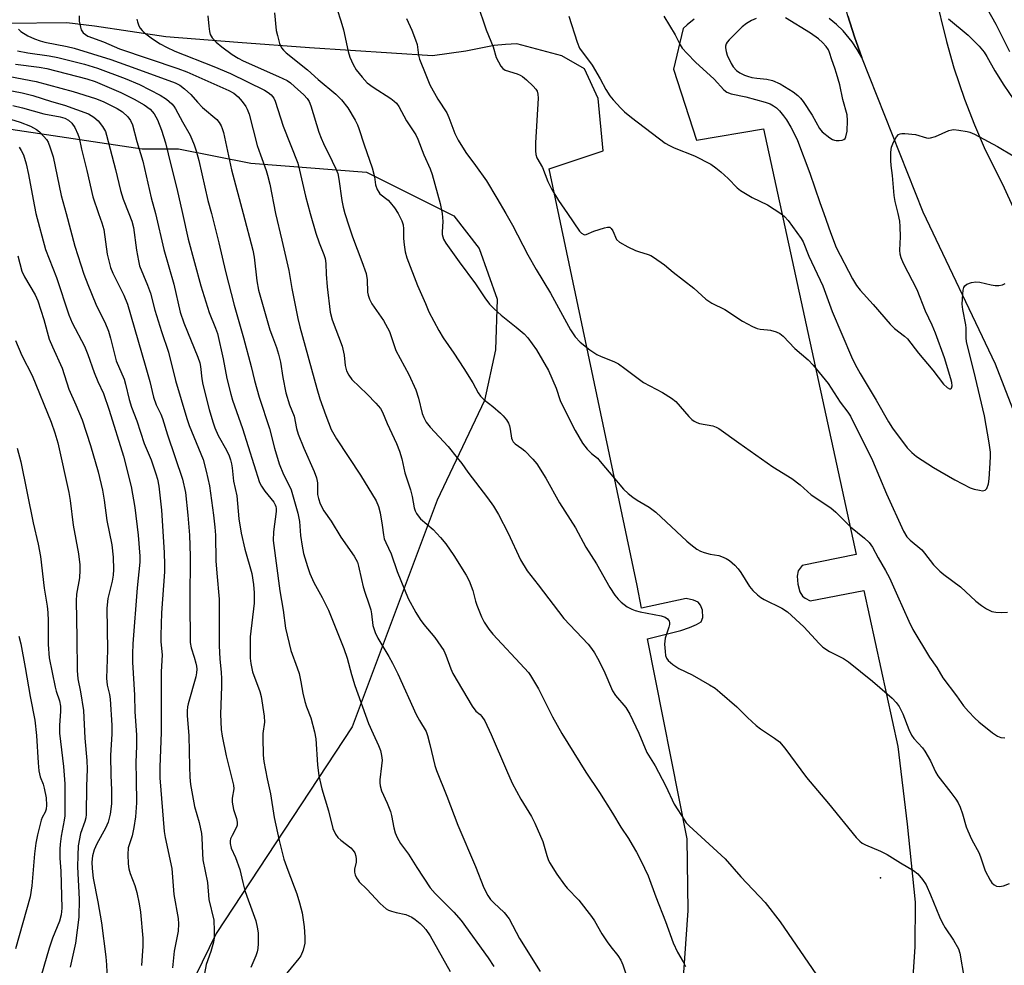
# Model space of a CAD drawing. Units: inches. Extents: x 1273765 to 1279765, y 529451 to 533452.
# Drawn here: x 1276304 to 1276577, y 530791 to 531054 of the extents above; entities that cross this region are included whole.
import ezdxf

# ---------------------------------------------------------------- set-up
doc = ezdxf.new("R2010")
doc.units = ezdxf.units.IN
doc.header["$MEASUREMENT"] = 0
for name, color, linetype in [('CNTRL-Horizontal and Vertical Point', 7, 'Continuous'), ('NTRL-Trees', 3, 'Continuous'), ('TRANS-Parking Lot', 4, 'Continuous'), ('TRANS-Road', 130, 'Continuous'), ('Undefined', 1, 'Continuous')]:
    doc.layers.add(name, color=color, linetype=linetype)

msp = doc.modelspace()

# ---------------------------------------------------------------- linework, layer by layer
at = {"layer": 'CNTRL-Horizontal and Vertical Point'}
msp.add_point((1276543.04, 530815.52, 378), dxfattribs=at)
at = {"layer": 'NTRL-Trees'}
msp.add_lwpolyline([(1276297.75, 531024), (1276338, 531018), (1276348.13, 531018), (1276368.25, 531013.94), (1276400.37, 531011.44), (1276424.63, 530999.38), (1276431.63, 530990.31), (1276436.62, 530976.19), (1276436.13, 530962.13), (1276433.13, 530948.06), (1276420, 530920.38), (1276396.38, 530857.44), (1276358.62, 530800.06), (1276333.5, 530748.75), (1276322.23, 530709.95), (1276288.17, 530626.76)], dxfattribs=at)
at = {"layer": 'TRANS-Parking Lot'}
for points in [[(1276491.36, 531054, 0), (1276489.36, 531052.35, 0), (1276488.31, 531051.35, 0), (1276485.63, 531040.06, 0), (1276492, 531020.36, 0), (1276510.56, 531023.54, 0), (1276536.31, 530905.3, 0), (1276521.36, 530902.25, 0), (1276520.18, 530900.76, 0), (1276519.93, 530899.33, 0), (1276520.1, 530897.11, 0), (1276520.7, 530894.94, 0), (1276521.4, 530893.76, 0), (1276522.11, 530893.22, 0), (1276523.58, 530892.49, 0), (1276538.47, 530895.36, 0), (1276547.91, 530852.01, 0), (1276550.5, 530830.44, 0), (1276552.72, 530808.84, 0), (1276552.57, 530796.35, 0), (1276552.1, 530788.04, 0)], [(1276534.04, 531054.86, 0), (1276535.84, 531049.02, 0), (1276537.88, 531043.27, 0), (1276536.62, 531045.54, 0), (1276535.18, 531047.69, 0), (1276532.68, 531050.68, 0), (1276530.82, 531052.49, 0), (1276528.81, 531054.14, 0)], [(1276486.6, 530762.8, 0), (1276489.62, 530806.44, 0), (1276489.35, 530826.36, 0), (1276478.41, 530881.94, 0), (1276487.61, 530884.25, 0), (1276489.99, 530885.03, 0), (1276491.96, 530885.87, 0), (1276493.27, 530886.62, 0), (1276493.75, 530887.84, 0), (1276493.66, 530889.89, 0), (1276493.05, 530891.26, 0), (1276492.42, 530892.08, 0), (1276491.17, 530892.66, 0), (1276489.1, 530893.11, 0), (1276476.74, 530890.4, 0), (1276475.5, 530896.69, 0), (1276451.07, 531012.43, 0), (1276466.05, 531017.39, 0), (1276464.67, 531031.93, 0), (1276460.85, 531040.2, 0), (1276454.57, 531043.76, 0), (1276442.12, 531047.11, 0), (1276438.96, 531046.97, 0), (1276435.81, 531046.61, 0), (1276427.95, 531045.03, 0), (1276418.64, 531043.81, 0), (1276384.54, 531046.02, 0), (1276364.56, 531047.45, 0), (1276344.59, 531049.08, 0), (1276324.76, 531052.02, 0), (1276317.14, 531052.97, 0), (1276300.39, 531052.78, 0)]]:
    msp.add_polyline3d(points, dxfattribs=at)
at = {"layer": 'TRANS-Road'}
for points in [[(1276582.28, 530939.58), (1276575, 530958.19), (1276554.92, 531000.41), (1276537.88, 531043.27), (1276535.84, 531049.02), (1276534.04, 531054.86), (1276532.49, 531060.77), (1276531.19, 531066.73), (1276529.52, 531077.21), (1276528.9, 531083.28), (1276528.55, 531089.38), (1276528.44, 531095.48), (1276528.6, 531101.59), (1276529.1, 531108.6), (1276532.82, 531159.7), (1276540.66, 531206.07), (1276548.72, 531265.04), (1276557.5, 531317.3), (1276559.92, 531331.72), (1276563.13, 531364.25)], [(1276580.82, 531317.3), (1276573.23, 531271.87), (1276564.58, 531216.17), (1276559.18, 531181.3), (1276558.81, 531178.92), (1276554.64, 531150.38), (1276553.38, 531138.33), (1276552.64, 531126.23), (1276552.44, 531119.47), (1276552.48, 531107.34), (1276552.82, 531098.77), (1276553.58, 531089.22), (1276554.72, 531079.85), (1276556.27, 531070.39), (1276558.21, 531061.01), (1276561.41, 531047.76), (1276563.47, 531040.48), (1276566.42, 531031.71), (1276569.15, 531024.66), (1276572.18, 531017.72), (1276576.95, 531008.17), (1276599.3, 530959.23)]]:
    msp.add_lwpolyline(points, dxfattribs=at)
at = {"layer": 'Undefined'}
for points, elevation in [([(1276569.94, 531061.82), (1276575.07, 531052.54), (1276578.91, 531044.98)], 364), ([(1276431.03, 531058.39), (1276433.6, 531050.98), (1276435.47, 531046.25), (1276436.36, 531043.36), (1276436.97, 531042.09), (1276437.67, 531040.88), (1276438.17, 531040.25), (1276438.83, 531039.8), (1276442.2, 531038.77), (1276442.98, 531038.44), (1276443.69, 531038.03), (1276444.79, 531037.14), (1276446.65, 531035.36), (1276447.39, 531034.52), (1276447.71, 531033.99), (1276447.95, 531033.15), (1276447.99, 531032.03), (1276447.27, 531019.67), (1276447.22, 531017.41), (1276447.34, 531016.34), (1276447.68, 531015.42), (1276449.19, 531012.75), (1276450.68, 531008.92), (1276451.76, 531006.65), (1276453.68, 531003.64), (1276456.19, 531000)], 372), ([(1276320.5, 531054.88), (1276320.58, 531053.45), (1276320.86, 531051.77), (1276321.13, 531051.01), (1276321.68, 531050.18), (1276322.25, 531049.67), (1276322.96, 531049.27), (1276327.3, 531047.64), (1276331.74, 531045.74), (1276347.95, 531040.27), (1276350.39, 531039.37), (1276362.13, 531034.17), (1276363.45, 531033.41), (1276364.72, 531032.41), (1276365.83, 531031.13), (1276366.8, 531029.74), (1276367.19, 531028.96), (1276367.71, 531027.58), (1276369.98, 531018.92), (1276370.85, 531016.33), (1276372.47, 531011.95), (1276372.88, 531010.61), (1276373.45, 531008.19), (1276375.04, 531000)], 384), ([(1276336.56, 531054), (1276336.71, 531053.19), (1276337.07, 531052.14), (1276337.46, 531051.42), (1276338.01, 531050.78), (1276338.64, 531050.2), (1276340.86, 531048.53), (1276343.03, 531047.14), (1276344.77, 531046.16), (1276347.09, 531045.03), (1276357.97, 531040.78), (1276362.57, 531038.84), (1276372.03, 531034.22), (1276373, 531033.64), (1276373.85, 531032.92), (1276374.56, 531031.99), (1276374.95, 531031.2), (1276377.16, 531024.26), (1276381.23, 531013.96), (1276381.76, 531012), (1276383.35, 531004.79), (1276384.69, 531000)], 382), ([(1276356.29, 531054.85), (1276356.58, 531051.97), (1276356.77, 531050.55), (1276356.96, 531049.73), (1276357.48, 531048.78), (1276358.6, 531047.55), (1276360.15, 531046.28), (1276363.01, 531044.13), (1276364.66, 531043.1), (1276366.12, 531042.35), (1276375.88, 531038.07), (1276378.28, 531036.91), (1276379.2, 531036.25), (1276380.32, 531035.29), (1276382.94, 531032.92), (1276383.87, 531031.93), (1276384.38, 531031.12), (1276384.88, 531029.9), (1276387.13, 531022.58), (1276387.71, 531020.94), (1276388.38, 531019.42), (1276390.83, 531014.55), (1276391.82, 531012.4), (1276392.33, 531011.08), (1276392.66, 531009.55), (1276393.46, 531003.62), (1276393.83, 531001.79), (1276394.31, 531000)], 380), ([(1276374.8, 531055.73), (1276375.28, 531050.82), (1276375.57, 531049.43), (1276376.19, 531047.23), (1276376.75, 531045.98), (1276377.24, 531045.35), (1276377.98, 531044.59), (1276383.97, 531039.9), (1276386.91, 531037.24), (1276391.84, 531033.09), (1276393.41, 531031.54), (1276395.15, 531029.33), (1276397.21, 531025.91), (1276397.83, 531024.66), (1276398.24, 531023.64), (1276399.65, 531019.06), (1276401.92, 531012.69), (1276402.51, 531010.17), (1276402.83, 531007.96), (1276403.3, 531006.65), (1276403.72, 531005.93), (1276404.08, 531005.5), (1276406.32, 531003.69), (1276406.92, 531003.09), (1276408.1, 531001.59), (1276409.15, 531000)], 378), ([(1276392.18, 531056.62), (1276393.22, 531053.52), (1276393.92, 531051.01), (1276395.22, 531045), (1276395.68, 531043.42), (1276396.61, 531041.39), (1276397.47, 531039.93), (1276399.15, 531037.85), (1276400.55, 531036.3), (1276402.14, 531035.04), (1276407.13, 531031.92), (1276408.03, 531031.22), (1276408.64, 531030.62), (1276409.27, 531029.7), (1276411.45, 531025.76), (1276414.01, 531021.86), (1276414.61, 531020.66), (1276416.3, 531016.32), (1276418.02, 531012.39), (1276418.59, 531010.8), (1276420.79, 531002.82), (1276421.33, 531000)], 376), ([(1276411.4, 531054.19), (1276412.94, 531050.9), (1276413.97, 531048.26), (1276414.37, 531046.89), (1276414.78, 531043.95), (1276415.03, 531042.83), (1276416.85, 531038.51), (1276417.91, 531035.7), (1276420.11, 531031.79), (1276422.62, 531027.92), (1276423.17, 531026.67), (1276424.85, 531022.18), (1276425.79, 531020.37), (1276427.95, 531016.9), (1276430.61, 531013.32), (1276433.62, 531009.07), (1276436.52, 531004.3), (1276439, 531000)], 374), ([(1276456.55, 531054.8), (1276458.8, 531047.6), (1276459.53, 531045.9), (1276463, 531041.19), (1276465.26, 531037.35), (1276466.84, 531034.4), (1276467.91, 531032.66), (1276468.81, 531031.54), (1276470.95, 531029.21), (1276471.98, 531028.24), (1276473.92, 531026.67), (1276483.25, 531019.57), (1276484.47, 531018.86), (1276485.75, 531018.24), (1276491.42, 531015.97), (1276495.95, 531013.68), (1276497.37, 531012.7), (1276498.69, 531011.61), (1276500.79, 531009.69), (1276503.28, 531007.17), (1276504.18, 531006.43), (1276507.41, 531004.45), (1276511.73, 531002.44), (1276515.44, 531000)], 370), ([(1276482.86, 531054.78), (1276486.07, 531049.59), (1276487.4, 531046.79), (1276488.04, 531045.9), (1276489.34, 531044.44), (1276491.73, 531042.05), (1276496.9, 531037.33), (1276499.58, 531034.34), (1276500.39, 531033.67), (1276501.6, 531033.19), (1276505.65, 531032.35), (1276511.04, 531030.87), (1276512.44, 531030.42), (1276513.38, 531029.94), (1276514.2, 531029.33), (1276515.01, 531028.5), (1276516.12, 531027.15), (1276516.98, 531025.97), (1276518.19, 531023.93), (1276519.33, 531021.87), (1276520.02, 531020.31), (1276523.44, 531011.18), (1276526.22, 531003.02), (1276527.35, 531000)], 368), ([(1276508.56, 531054.16), (1276507.24, 531053.57), (1276505.82, 531052.71), (1276504.69, 531051.86), (1276501.09, 531048.25), (1276500.52, 531047.58), (1276500.22, 531047.09), (1276500.03, 531046.48), (1276500, 531046.02), (1276500.18, 531045), (1276500.5, 531043.98), (1276501.59, 531041.66), (1276502.19, 531040.74), (1276503.1, 531039.75), (1276504.03, 531039.09), (1276505.35, 531038.42), (1276506.18, 531038.09), (1276507.31, 531037.79), (1276508.76, 531037.56), (1276511.49, 531037.29), (1276513.1, 531036.9), (1276515.17, 531036.04), (1276518.82, 531033.78), (1276520.15, 531032.76), (1276520.9, 531032), (1276521.6, 531031.14), (1276524.13, 531027.35), (1276526.15, 531023.56), (1276526.88, 531022.68), (1276528.99, 531021.01), (1276529.74, 531020.54), (1276530.27, 531020.32), (1276530.81, 531020.23), (1276531.63, 531020.24), (1276532.43, 531020.37), (1276532.89, 531020.55), (1276533.23, 531020.86), (1276533.46, 531021.28), (1276533.82, 531022.83), (1276533.92, 531025.8), (1276533.81, 531027.43), (1276532.62, 531031.66), (1276531.74, 531035.73), (1276530.86, 531038.9), (1276530.42, 531040.32), (1276529.53, 531042.69), (1276528.95, 531044.68), (1276528.63, 531045.44), (1276527.97, 531046.41), (1276526.99, 531047.52), (1276525.83, 531048.49), (1276523.68, 531050.05), (1276516.73, 531054.31)], 366), ([(1276561.98, 531054.08), (1276567.44, 531049.54), (1276570.46, 531046.46), (1276571.89, 531044.78), (1276572.63, 531043.64), (1276574.86, 531039.66), (1276577.29, 531035.65), (1276580.1, 531031.54)], 366), ([(1276303.68, 531051.15), (1276304.32, 531050.55), (1276306.26, 531049.32), (1276308.09, 531048.49), (1276309.71, 531047.91), (1276311.04, 531047.55), (1276317.24, 531046.36), (1276319.16, 531045.92), (1276329.34, 531042.72), (1276336.31, 531040.28), (1276347.16, 531036.25), (1276348.47, 531035.62), (1276349.83, 531034.62), (1276351.53, 531033.06), (1276353.42, 531030.91), (1276354.8, 531029.48), (1276358.76, 531026.08), (1276359.46, 531025.27), (1276359.97, 531024.37), (1276360.28, 531023.64), (1276360.59, 531022.51), (1276362.82, 531012.09), (1276366.05, 531000)], 386), ([(1276303.41, 531045.18), (1276306.29, 531044.65), (1276312.17, 531043.8), (1276314.58, 531043.33), (1276321.99, 531041.49), (1276325.63, 531040.36), (1276333.29, 531037.52), (1276337.25, 531035.85), (1276343.02, 531032.84), (1276344.81, 531031.79), (1276346.29, 531030.47), (1276346.84, 531029.81), (1276347.32, 531029.07), (1276349.22, 531025.42), (1276351.32, 531021.77), (1276352.48, 531019.08), (1276353.05, 531017.44), (1276353.77, 531014.73), (1276356.3, 531003.65), (1276357.25, 531000)], 388), ([(1276302.88, 531041.51), (1276309.41, 531040.59), (1276311.55, 531040.22), (1276322.71, 531037.42), (1276325.01, 531036.63), (1276332.12, 531033.56), (1276335.78, 531031.79), (1276338.56, 531030.18), (1276340.21, 531028.96), (1276340.81, 531028.34), (1276341.32, 531027.68), (1276342.3, 531026.01), (1276343.42, 531023.16), (1276344.48, 531019.62), (1276346.03, 531013.54), (1276347.64, 531006.97), (1276349.2, 531000)], 390), ([(1276293.84, 531039.44), (1276308.56, 531036.67), (1276318.84, 531033.86), (1276325.11, 531031.95), (1276327.2, 531031.14), (1276331.09, 531029.19), (1276332.53, 531028.22), (1276334.03, 531026.86), (1276334.82, 531025.8), (1276335.37, 531024.66), (1276336.56, 531020), (1276338.19, 531014.52), (1276340.55, 531004.34), (1276341.71, 531000)], 392), ([(1276290.61, 531036.19), (1276304.67, 531033.47), (1276307.71, 531032.78), (1276312.86, 531031.13), (1276316.44, 531030.12), (1276323.16, 531027.64), (1276324.58, 531026.77), (1276325.85, 531025.73), (1276327.06, 531024.15), (1276327.82, 531022.73), (1276328.15, 531021.73), (1276330.62, 531012.22), (1276331.99, 531006.42), (1276332.75, 531004.02), (1276334.34, 531000)], 394), ([(1276302.07, 531030.02), (1276304.83, 531029.37), (1276310.68, 531027.69), (1276315.3, 531026.85), (1276316.57, 531026.47), (1276317.58, 531025.95), (1276318.53, 531025.09), (1276319.32, 531023.9), (1276320.2, 531022.04), (1276320.52, 531020.97), (1276321.15, 531017.87), (1276322.68, 531011.9), (1276324.37, 531004.65), (1276325.95, 531000)], 396), ([(1276301.45, 531026.17), (1276304.11, 531025.37), (1276307.05, 531024.28), (1276308.7, 531023.36), (1276309.55, 531022.64), (1276310.73, 531021.41), (1276311.45, 531020.54), (1276311.9, 531019.83), (1276312.52, 531018.24), (1276313.27, 531015.76), (1276315.56, 531004.97), (1276316.94, 531000)], 398), ([(1276547.97, 531000), (1276547.19, 531003.36), (1276546.91, 531004.97), (1276546.37, 531010.55), (1276546.02, 531013.32), (1276545.93, 531014.69), (1276545.98, 531017.01), (1276546.16, 531018.43), (1276546.71, 531019.78), (1276547.56, 531021.29), (1276548.08, 531021.9), (1276548.51, 531022.14), (1276549.02, 531022.23), (1276549.86, 531022.24), (1276552.77, 531021.94), (1276555.86, 531021.02), (1276556.41, 531020.95), (1276556.96, 531020.98), (1276558.31, 531021.36), (1276562.05, 531023.05), (1276562.87, 531023.27), (1276563.42, 531023.31), (1276564.84, 531023.18), (1276567.11, 531022.79), (1276567.93, 531022.56), (1276569.22, 531022.03), (1276575.6, 531018.65), (1276579.96, 531016.01)], 368), ([(1276303.89, 531018.42), (1276304.46, 531017.49), (1276305.05, 531016.26), (1276305.82, 531013.77), (1276306.47, 531010.84), (1276307.72, 531003.86), (1276308.5, 531000)], 400), ([(1276308.5, 531000), (1276311.14, 530989.97), (1276314.2, 530982.23), (1276317.62, 530971.91), (1276318.58, 530969.64), (1276322, 530963.21), (1276322.95, 530960.85), (1276324.74, 530955.83), (1276325.75, 530953.39), (1276327.31, 530950.03), (1276328.91, 530945.41), (1276332.89, 530932.64), (1276334.94, 530924.21), (1276335.98, 530918.34), (1276336.89, 530910.68), (1276337.39, 530904.82), (1276337.41, 530903.16), (1276336.65, 530896.03), (1276335.47, 530880.55), (1276335.32, 530877.78), (1276335.37, 530875.44), (1276335.9, 530866.31), (1276335.99, 530861.63), (1276336.48, 530855.29), (1276336.47, 530852.21), (1276336.23, 530847.53), (1276336.41, 530842.93), (1276336.46, 530836.36), (1276336.19, 530832.51), (1276335.75, 530829.55), (1276335.27, 530827.2), (1276334.15, 530823.84), (1276334.02, 530822.04), (1276334.14, 530819.48), (1276334.32, 530818.07), (1276334.72, 530816.72), (1276335.95, 530813.42), (1276336.52, 530811.51), (1276337.21, 530808.36), (1276337.59, 530806.04), (1276338.22, 530798.83), (1276338.19, 530796.61), (1276337.89, 530791.21)], 400), ([(1276316.94, 531000), (1276319.35, 530990.92), (1276321.86, 530983.15), (1276322.92, 530980.27), (1276325.18, 530974.84), (1276325.89, 530973.27), (1276327.67, 530969.81), (1276328.66, 530967.37), (1276329.25, 530965.41), (1276330.8, 530959.08), (1276333.02, 530954.01), (1276333.43, 530952.61), (1276334.44, 530948.38), (1276335.09, 530946.21), (1276336.56, 530942.45), (1276338.62, 530936.1), (1276340.5, 530931.62), (1276341.87, 530927.73), (1276342.3, 530926.21), (1276342.66, 530924.27), (1276343.37, 530917.68), (1276344.17, 530905.85), (1276344.27, 530902.44), (1276344.2, 530900.48), (1276343.44, 530889.14), (1276343.21, 530882.81), (1276343.23, 530881.12), (1276343.57, 530877.49), (1276343.33, 530872.73), (1276343.34, 530856.03), (1276342.96, 530846.25), (1276342.97, 530843.34), (1276344.11, 530828.44), (1276344.41, 530826.76), (1276346.28, 530818.18), (1276346.82, 530810.89), (1276348.03, 530804.23), (1276348.15, 530802.78), (1276347.99, 530800.76), (1276346.96, 530795.19), (1276346.44, 530790.6)], 398), ([(1276325.95, 531000), (1276326.85, 530997.42), (1276327.38, 530995.58), (1276328.28, 530988.71), (1276329.21, 530984.98), (1276329.87, 530983.41), (1276332.98, 530977.36), (1276333.98, 530974.83), (1276338.9, 530957.87), (1276340.12, 530953.39), (1276341.18, 530949.05), (1276341.95, 530946.85), (1276343.19, 530944.3), (1276343.67, 530943.09), (1276345.04, 530938.54), (1276349.2, 530926.23), (1276350.02, 530922.51), (1276350.72, 530916.29), (1276351.15, 530910.68), (1276351.32, 530904.87), (1276351.27, 530892.44), (1276351.35, 530880.92), (1276351.62, 530879.37), (1276352.49, 530876.86), (1276352.97, 530875.14), (1276353.15, 530874.28), (1276353.21, 530873.48), (1276353.16, 530872.46), (1276352.95, 530871.38), (1276350.8, 530863.87), (1276350.61, 530863.01), (1276350.49, 530861.96), (1276350.52, 530860.63), (1276351.03, 530854.98), (1276351.15, 530846.44), (1276351.28, 530843.52), (1276351.49, 530841.47), (1276352.58, 530835.36), (1276353.84, 530830.91), (1276354.5, 530827.85), (1276354.61, 530826.69), (1276354.76, 530822.29), (1276354.89, 530820.54), (1276356.14, 530814.26), (1276356.56, 530809.52), (1276357.94, 530803.79), (1276358.06, 530800.88), (1276358.02, 530798.84), (1276357.83, 530797.69), (1276357.12, 530795.12), (1276355.85, 530791.47), (1276355.3, 530789)], 396), ([(1276334.34, 531000), (1276335.15, 530997.85), (1276335.61, 530996.12), (1276336.46, 530989.78), (1276336.98, 530986.88), (1276337.32, 530985.45), (1276339.55, 530980.07), (1276340.38, 530977.87), (1276341.59, 530973.16), (1276343.36, 530967.2), (1276345.3, 530961.54), (1276347.28, 530953.64), (1276350.41, 530943.08), (1276351.1, 530941.15), (1276354.93, 530931.72), (1276355.81, 530928.45), (1276356.72, 530924.4), (1276357.87, 530916.23), (1276358.24, 530912.96), (1276358.38, 530910.72), (1276358.5, 530903.56), (1276358.73, 530900.12), (1276359.39, 530892.94), (1276359.38, 530879.98), (1276359.56, 530876.34), (1276359.95, 530872.6), (1276360.05, 530870.89), (1276360.03, 530868.69), (1276359.76, 530860.99), (1276359.95, 530856.75), (1276360.22, 530854.88), (1276361.4, 530849.45), (1276363.41, 530841.32), (1276363.47, 530840.26), (1276363.05, 530837.68), (1276363.07, 530836.56), (1276363.42, 530834.56), (1276364.22, 530832.07), (1276364.41, 530830.98), (1276364.38, 530830.18), (1276364.25, 530829.65), (1276362.99, 530827.34), (1276362.58, 530826.35), (1276362.46, 530825.84), (1276362.47, 530825.06), (1276362.78, 530823.76), (1276363.92, 530821.21), (1276365.16, 530817.83), (1276365.97, 530814.24), (1276366.56, 530812.05), (1276367.07, 530810.43), (1276368.52, 530806.68), (1276369.56, 530803.58), (1276370.01, 530801.9), (1276370.26, 530800.27), (1276370.24, 530797.35), (1276370.14, 530795.89), (1276370, 530795.03), (1276369.61, 530793.93), (1276368.18, 530790.7)], 394), ([(1276341.71, 531000), (1276344.01, 530989.99), (1276346.78, 530980.35), (1276348.61, 530972.59), (1276349.59, 530969.69), (1276353.48, 530960.14), (1276354.01, 530958.58), (1276354.24, 530957.5), (1276354.62, 530954.06), (1276354.9, 530952.51), (1276356.66, 530945.6), (1276357.64, 530942.18), (1276358.2, 530940.51), (1276359.11, 530938.4), (1276361.41, 530934.31), (1276362.19, 530932.75), (1276362.58, 530931.65), (1276362.87, 530930.52), (1276363.06, 530929.36), (1276363.44, 530925.67), (1276364.32, 530921.65), (1276364.89, 530915.2), (1276365.49, 530911.29), (1276366.57, 530906.83), (1276368.46, 530900.08), (1276368.98, 530896.99), (1276369.16, 530894.65), (1276369.15, 530891.84), (1276368.04, 530882.43), (1276367.98, 530880.37), (1276368, 530876.53), (1276368.17, 530875.07), (1276368.71, 530872.77), (1276370.69, 530867.26), (1276371.08, 530865.94), (1276371.89, 530860.47), (1276371.97, 530858.75), (1276371.58, 530855.64), (1276371.53, 530854.5), (1276371.65, 530849.61), (1276371.8, 530847.88), (1276372.72, 530843.01), (1276373.66, 530838.88), (1276374.73, 530832.35), (1276376.04, 530825.91), (1276377.42, 530820.76), (1276378.48, 530817.72), (1276380.98, 530811.07), (1276381.75, 530808.64), (1276382.45, 530805.8), (1276383.01, 530801.95), (1276383.23, 530799.09), (1276383.2, 530797.41), (1276382.71, 530795.46), (1276382.05, 530793.89), (1276381.55, 530793.17), (1276377.26, 530787.96)], 392), ([(1276349.2, 531000), (1276350.78, 530992.85), (1276354.36, 530979.95), (1276356.61, 530972.56), (1276358.4, 530968.2), (1276358.92, 530966.64), (1276360.54, 530959.61), (1276361.55, 530954.23), (1276362.62, 530949.87), (1276363.11, 530948.19), (1276365.88, 530940.34), (1276370.64, 530925.33), (1276371.16, 530924.32), (1276372.11, 530922.88), (1276374.59, 530919.81), (1276374.98, 530919.14), (1276375.15, 530918.64), (1276375.25, 530918.13), (1276375.25, 530917.26), (1276374.46, 530911.66), (1276374.43, 530909.2), (1276376.25, 530895.24), (1276377.22, 530889.9), (1276377.8, 530884.91), (1276379.36, 530878.69), (1276381.12, 530873.87), (1276381.6, 530872.32), (1276382.1, 530870.01), (1276382.66, 530866.78), (1276383.24, 530864.47), (1276383.68, 530863.06), (1276384.87, 530859.94), (1276385.89, 530856.07), (1276386.22, 530854.15), (1276386.69, 530846.94), (1276387.06, 530843.92), (1276387.91, 530840.27), (1276389.79, 530834.16), (1276390.95, 530829.26), (1276391.7, 530827.7), (1276392.37, 530826.78), (1276393.23, 530826.02), (1276395.98, 530823.86), (1276396.67, 530823.12), (1276397.06, 530822.5), (1276397.4, 530821.53), (1276397.5, 530820.71), (1276397.43, 530819.86), (1276397.02, 530817.95), (1276397.02, 530817.15), (1276397.23, 530816.36), (1276397.56, 530815.59), (1276397.99, 530814.87), (1276398.34, 530814.44), (1276400.39, 530812.45), (1276404.13, 530808.43), (1276405.77, 530806.95), (1276406.48, 530806.56), (1276407.25, 530806.27), (1276408.58, 530805.89), (1276411.24, 530805.34), (1276412.94, 530804.62), (1276413.89, 530804.02), (1276415.25, 530802.91), (1276416.08, 530802.08), (1276416.83, 530801.18), (1276417.97, 530799.46), (1276423.58, 530789.51)], 390), ([(1276357.25, 531000), (1276359.33, 530991.83), (1276361.15, 530983.92), (1276363.56, 530974.54), (1276366.19, 530965.47), (1276368.3, 530957.52), (1276369.24, 530953.64), (1276370.53, 530949.03), (1276373.41, 530940.27), (1276374.82, 530934.88), (1276376.1, 530930.48), (1276377.28, 530927.51), (1276378.92, 530924.31), (1276379.37, 530923.29), (1276381.3, 530916.78), (1276381.76, 530914.53), (1276381.97, 530910.58), (1276382.43, 530907.63), (1276382.88, 530905.59), (1276383.97, 530901.96), (1276384.63, 530900.09), (1276385.75, 530897.52), (1276387.99, 530893.43), (1276389.75, 530889.9), (1276394.05, 530879.26), (1276395, 530876.54), (1276396.14, 530872), (1276397.13, 530868.94), (1276400.93, 530858.45), (1276402.17, 530855.56), (1276403.7, 530852.26), (1276404.2, 530850.94), (1276404.54, 530849.53), (1276404.65, 530848.2), (1276404.53, 530846.65), (1276404, 530842.77), (1276404, 530841.93), (1276404.11, 530841.09), (1276404.51, 530839.73), (1276406.06, 530836.33), (1276406.98, 530834.01), (1276407.25, 530832.9), (1276407.88, 530829.45), (1276408.27, 530828.03), (1276408.85, 530826.79), (1276409.82, 530825.12), (1276411.96, 530822.1), (1276414.27, 530818.42), (1276418.04, 530812.8), (1276419.39, 530811.24), (1276424.63, 530806.03), (1276426.62, 530803.69), (1276434.1, 530793.35), (1276435.66, 530790.96)], 388), ([(1276366.05, 531000), (1276368.8, 530989.81), (1276369.13, 530987.89), (1276369.88, 530981.35), (1276370.38, 530978.74), (1276373.52, 530967.68), (1276374.2, 530965.72), (1276375.36, 530962.82), (1276375.93, 530960.93), (1276376.44, 530958.73), (1276377.08, 530954.49), (1276377.92, 530950.2), (1276378.98, 530946.85), (1276380.22, 530943.73), (1276380.9, 530940.35), (1276381.39, 530938.7), (1276382.94, 530934.82), (1276385.79, 530928.4), (1276386.45, 530926.62), (1276386.7, 530925.27), (1276386.69, 530922.94), (1276386.77, 530921.95), (1276386.99, 530920.89), (1276387.48, 530919.4), (1276388.48, 530917.44), (1276390.56, 530914.54), (1276393.25, 530910.13), (1276396.88, 530904.84), (1276397.8, 530903.16), (1276398.13, 530902.06), (1276398.92, 530898.38), (1276399.45, 530896.36), (1276399.96, 530894.63), (1276400.91, 530891.93), (1276401.49, 530889.93), (1276401.72, 530888.82), (1276402.11, 530885.57), (1276402.7, 530883.66), (1276403.45, 530882.07), (1276406.58, 530876.98), (1276407.59, 530875.2), (1276409.05, 530872.17), (1276414.08, 530860.94), (1276415.02, 530859.21), (1276416.87, 530856.15), (1276417.26, 530855.08), (1276417.96, 530852.59), (1276419.35, 530846.75), (1276419.78, 530845.37), (1276422.66, 530838.21), (1276425.68, 530830.22), (1276430.62, 530818.71), (1276432.89, 530812.74), (1276434, 530810.67), (1276434.8, 530809.51), (1276435.69, 530808.58), (1276438.54, 530805.95), (1276439.98, 530804.16), (1276442.82, 530798.74), (1276448.6, 530789.55)], 386), ([(1276375.04, 531000), (1276376.84, 530992.57), (1276378.76, 530984.14), (1276379.56, 530979.16), (1276381.3, 530970.87), (1276381.86, 530968.53), (1276386.5, 530951.4), (1276387.4, 530948.56), (1276389.04, 530943.89), (1276390.5, 530940.06), (1276391.96, 530937.4), (1276398.7, 530927.34), (1276403.02, 530920.26), (1276403.67, 530918.68), (1276404.15, 530916.87), (1276404.71, 530913.51), (1276405.02, 530910.82), (1276405.26, 530909.71), (1276405.68, 530908.64), (1276407.17, 530905.55), (1276408.85, 530900.6), (1276411.91, 530893.15), (1276414.03, 530889.21), (1276415.21, 530887.3), (1276416.26, 530885.9), (1276419.32, 530882.24), (1276421.78, 530878.69), (1276422.41, 530877.41), (1276423.78, 530873.6), (1276424.34, 530872.28), (1276429.69, 530863.18), (1276430.69, 530861.86), (1276431.89, 530860.88), (1276432.4, 530860.34), (1276433.18, 530859.1), (1276434.97, 530855.38), (1276439.19, 530845.47), (1276440.81, 530841.84), (1276443.22, 530837.41), (1276446.13, 530832.56), (1276447.05, 530830.72), (1276449.3, 530825.61), (1276450.38, 530821.73), (1276450.78, 530820.62), (1276451.16, 530819.85), (1276453.21, 530816.57), (1276455.29, 530813.6), (1276456.08, 530812.69), (1276459.33, 530809.33), (1276462.8, 530804.85), (1276463.61, 530803.61), (1276465.7, 530800.04), (1276467.15, 530797.79), (1276468.18, 530796.37), (1276470.15, 530794.02), (1276470.95, 530792.7), (1276471.51, 530791.38), (1276472.76, 530787.75)], 384), ([(1276384.69, 531000), (1276386.26, 530994.57), (1276387.19, 530991.9), (1276388.47, 530988.61), (1276388.81, 530987.5), (1276389.02, 530986.1), (1276389.13, 530983.12), (1276389.41, 530979.67), (1276390.24, 530972.61), (1276390.83, 530970.48), (1276393.62, 530963.15), (1276394.13, 530960.67), (1276394.42, 530957.76), (1276394.76, 530956.34), (1276395.4, 530955.08), (1276396.26, 530953.95), (1276400.56, 530949.83), (1276402.95, 530947.36), (1276404.25, 530945.87), (1276404.82, 530944.89), (1276406.05, 530941.69), (1276408.68, 530936.14), (1276409.52, 530934.02), (1276410.11, 530931.87), (1276410.97, 530927.96), (1276412.55, 530923.24), (1276413.01, 530921.39), (1276413.6, 530918.25), (1276413.85, 530917.45), (1276414.19, 530916.69), (1276414.64, 530916.03), (1276415.36, 530915.25), (1276418.86, 530912.25), (1276420.89, 530910.08), (1276422.39, 530908.26), (1276424.56, 530905.09), (1276428.03, 530899.58), (1276428.87, 530898.03), (1276429.85, 530895.29), (1276430.61, 530892.33), (1276430.96, 530891.25), (1276432.24, 530888.05), (1276433.02, 530886.52), (1276434.33, 530884.6), (1276435.39, 530883.24), (1276444.25, 530873.81), (1276445.28, 530872.61), (1276445.92, 530871.72), (1276448.1, 530868.01), (1276451.99, 530860.3), (1276454.56, 530855.66), (1276456.2, 530852.9), (1276461.21, 530844.86), (1276465.06, 530839.27), (1276468.67, 530833.5), (1276470.94, 530829.64), (1276473.05, 530826.48), (1276474.12, 530824.74), (1276475.28, 530822.71), (1276476.51, 530820.33), (1276478.51, 530816.14), (1276480.64, 530810.26), (1276483.37, 530803.43), (1276485.54, 530797.53), (1276486.67, 530794.91), (1276488.29, 530792.2), (1276488.91, 530790.97)], 382), ([(1276394.31, 531000), (1276395.38, 530996.59), (1276396.44, 530993.54), (1276399.08, 530986.65), (1276400.22, 530983.39), (1276400.56, 530981.59), (1276400.62, 530978.19), (1276400.8, 530977.34), (1276401.16, 530976.24), (1276401.83, 530974.95), (1276405.01, 530970.31), (1276406.68, 530967.27), (1276408.51, 530962.01), (1276412.09, 530955.31), (1276414, 530951.03), (1276414.8, 530948.69), (1276415.8, 530944.43), (1276416.23, 530943.36), (1276416.93, 530942.07), (1276417.97, 530940.69), (1276422.97, 530935.3), (1276425.55, 530932.17), (1276426.79, 530930.57), (1276428.43, 530928.23), (1276433.96, 530921.03), (1276435.62, 530918.74), (1276436.99, 530916.47), (1276439.64, 530911.21), (1276443.1, 530903.8), (1276444.94, 530900.8), (1276448.04, 530896.94), (1276455.12, 530887.52), (1276461.86, 530880.41), (1276462.81, 530879.27), (1276463.68, 530878.07), (1276464.52, 530876.53), (1276466.2, 530873.12), (1276468.65, 530867.46), (1276469.5, 530866.15), (1276472.31, 530862.84), (1276473.49, 530861.02), (1276475.98, 530855.71), (1276478.21, 530850.31), (1276480.47, 530846.68), (1276481.46, 530844.9), (1276483.49, 530841.02), (1276485.8, 530836.03), (1276488.61, 530831.55), (1276489.14, 530830.84), (1276489.95, 530830), (1276499.9, 530820.85), (1276504.3, 530815.79), (1276511.01, 530808.67), (1276515.22, 530803.33), (1276526.35, 530787.13)], 380), ([(1276409.15, 531000), (1276410.16, 530998.01), (1276410.52, 530996.83), (1276410.64, 530995.73), (1276410.62, 530993.05), (1276410.77, 530991.32), (1276411.06, 530989.32), (1276411.54, 530987.65), (1276414.49, 530979.98), (1276416.72, 530975), (1276417.62, 530972.68), (1276420.4, 530967.49), (1276421.65, 530965.48), (1276424.62, 530961.19), (1276427.36, 530956.98), (1276429.88, 530952.98), (1276431.38, 530950.24), (1276432, 530949.29), (1276432.98, 530948.28), (1276435.41, 530946.42), (1276437.54, 530944.6), (1276438.32, 530943.81), (1276439.2, 530942.71), (1276439.73, 530941.8), (1276440.02, 530941.08), (1276440.24, 530940.15), (1276440.6, 530937.66), (1276440.76, 530937.12), (1276441.03, 530936.61), (1276441.58, 530936.05), (1276443.43, 530934.8), (1276444.31, 530934.07), (1276446.54, 530931.82), (1276447.61, 530930.46), (1276450.09, 530926.5), (1276453.93, 530919.66), (1276458.35, 530912.72), (1276461.29, 530907.37), (1276464.19, 530902.72), (1276467.87, 530896.13), (1276469.34, 530894.03), (1276470.24, 530892.89), (1276471.05, 530892.06), (1276472.73, 530890.84), (1276474, 530890.11), (1276474.99, 530889.75), (1276476.29, 530889.41), (1276482.16, 530888.33), (1276483.24, 530887.89), (1276483.94, 530887.43), (1276484.4, 530886.85), (1276484.51, 530886.42), (1276484.48, 530885.91), (1276484.29, 530885.11), (1276483.3, 530882.13), (1276483.15, 530881.3), (1276483.13, 530880.44), (1276483.25, 530878.42), (1276483.39, 530877.3), (1276483.64, 530876.54), (1276484.14, 530875.91), (1276485.45, 530874.83), (1276487.09, 530873.67), (1276490.75, 530871.93), (1276495.62, 530869.13), (1276497.12, 530868.18), (1276498.49, 530867.08), (1276503.14, 530863.01), (1276506.15, 530860.04), (1276508.55, 530857.83), (1276509.73, 530856.96), (1276513.68, 530854.37), (1276514.99, 530853.29), (1276516.47, 530851.55), (1276522.54, 530843.39), (1276528.6, 530836.19), (1276536.33, 530826.77), (1276537.32, 530825.71), (1276537.96, 530825.22), (1276538.91, 530824.7), (1276543.09, 530822.95), (1276544.94, 530822.05), (1276548.61, 530819.73), (1276552.28, 530817.55), (1276553.44, 530816.67), (1276554.75, 530815.07), (1276555.72, 530813.57), (1276556.99, 530810.86), (1276559.49, 530804.71), (1276560.18, 530803.17), (1276561.02, 530801.71), (1276563.36, 530798.29), (1276564.72, 530795.87), (1276565.1, 530794.67), (1276566.34, 530787.62)], 378), ([(1276421.33, 531000), (1276421.57, 530997.77), (1276421.33, 530994.92), (1276421.35, 530994.13), (1276421.69, 530992.92), (1276422.39, 530991.73), (1276426.07, 530986.58), (1276430.64, 530980.48), (1276433.19, 530976.6), (1276434.53, 530974.81), (1276435.77, 530973.55), (1276437.73, 530971.75), (1276441.91, 530968.46), (1276444.1, 530966.56), (1276445.1, 530965.5), (1276446.35, 530963.83), (1276447.52, 530962.11), (1276450.91, 530956.38), (1276452.98, 530951.55), (1276454.15, 530948.04), (1276454.56, 530947.05), (1276458.32, 530939.76), (1276460.31, 530936.28), (1276460.92, 530935.36), (1276461.64, 530934.54), (1276462.84, 530933.4), (1276464.47, 530932.03), (1276465.27, 530931.19), (1276471.69, 530923.48), (1276472.97, 530922.26), (1276474.33, 530921.23), (1276475.52, 530920.43), (1276478.82, 530918.47), (1276480.73, 530917.08), (1276489.27, 530909.03), (1276490.41, 530908.08), (1276492.1, 530906.84), (1276493.11, 530906.24), (1276494.14, 530905.86), (1276495.74, 530905.45), (1276498.15, 530905.02), (1276498.93, 530904.8), (1276500.19, 530904.25), (1276501.11, 530903.64), (1276502.6, 530902.33), (1276503.57, 530901.31), (1276504.26, 530900.34), (1276506.7, 530896.42), (1276507.66, 530895.32), (1276508.92, 530894.1), (1276509.8, 530893.43), (1276510.74, 530892.86), (1276515.68, 530890.41), (1276517.24, 530889.4), (1276521.74, 530885.2), (1276526.02, 530880.59), (1276527.09, 530879.56), (1276528.93, 530878.36), (1276532.76, 530876.46), (1276534.2, 530875.5), (1276540.83, 530870.19), (1276546.32, 530865.46), (1276547.45, 530864.27), (1276548.23, 530863.1), (1276549.25, 530861.1), (1276550.91, 530856.75), (1276551.66, 530855.19), (1276552.36, 530854.24), (1276554.7, 530851.61), (1276555.39, 530850.72), (1276556.95, 530848.01), (1276558.34, 530844.98), (1276558.98, 530843.85), (1276562.59, 530839.26), (1276563.98, 530837.39), (1276564.61, 530836.42), (1276565.19, 530835.17), (1276565.87, 530833.36), (1276566.91, 530829.67), (1276567.29, 530828.57), (1276568.37, 530826.3), (1276570.47, 530822.38), (1276571.06, 530820.8), (1276572.12, 530817.5), (1276573.52, 530814.92), (1276574.01, 530814.21), (1276574.6, 530813.63), (1276575.31, 530813.27), (1276576.09, 530813.15), (1276577.23, 530813.37), (1276578.92, 530813.97)], 376), ([(1276439, 531000), (1276440.84, 530996.79), (1276445.15, 530988.56), (1276447.44, 530984.5), (1276451.45, 530977.89), (1276457.02, 530967.67), (1276458.31, 530965.74), (1276459.64, 530964.25), (1276462.4, 530962.15), (1276464.3, 530960.87), (1276465.5, 530960.29), (1276469.03, 530958.93), (1276470.27, 530958.31), (1276472.12, 530956.99), (1276477.26, 530953.06), (1276482.57, 530950.3), (1276485.08, 530948.72), (1276486.2, 530947.81), (1276489.89, 530943.62), (1276490.69, 530942.82), (1276491.34, 530942.33), (1276492.04, 530941.97), (1276492.79, 530941.71), (1276496.47, 530941.09), (1276497.46, 530940.72), (1276498.18, 530940.34), (1276503.7, 530936.31), (1276513.18, 530929.63), (1276518.42, 530926.42), (1276520.76, 530924.65), (1276523.83, 530921.93), (1276529.33, 530918.25), (1276530.64, 530917.06), (1276534.74, 530912.97), (1276538.64, 530909.87), (1276539.93, 530908.7), (1276540.87, 530907.34), (1276542.4, 530904.4), (1276544.48, 530900.87), (1276545.56, 530898.85), (1276547.84, 530893.87), (1276550.91, 530886.82), (1276552.02, 530884.53), (1276556.72, 530876.79), (1276558.7, 530873.98), (1276560.36, 530871.1), (1276564.19, 530866.11), (1276566.14, 530863.3), (1276567.48, 530861.78), (1276569.28, 530859.89), (1276570.34, 530858.91), (1276574.17, 530855.81), (1276575.57, 530854.87), (1276576.5, 530854.51), (1276577.57, 530854.39)], 374), ([(1276456.19, 531000), (1276459.52, 530995.14), (1276460.06, 530994.55), (1276460.65, 530994.16), (1276460.86, 530994.1), (1276461.31, 530994.15), (1276463.43, 530995.09), (1276466.47, 530996.07), (1276467.26, 530996.23), (1276467.95, 530996.17), (1276468.32, 530995.88), (1276468.75, 530995.21), (1276469.75, 530992.83), (1276470.57, 530992.09), (1276472.91, 530990.78), (1276475.04, 530989.7), (1276475.85, 530989.41), (1276478.55, 530988.66), (1276479.32, 530988.33), (1276480.06, 530987.9), (1276483.08, 530985.75), (1276485.47, 530983.74), (1276491.23, 530979.28), (1276494.54, 530976.18), (1276496.26, 530975.14), (1276499.8, 530973.37), (1276504.72, 530970.13), (1276507.52, 530968.65), (1276508.83, 530968.08), (1276509.66, 530967.9), (1276511.7, 530967.74), (1276512.54, 530967.6), (1276514.14, 530967.12), (1276515.13, 530966.65), (1276516.01, 530965.91), (1276519.3, 530962.5), (1276522.97, 530959.42), (1276524.39, 530957.88), (1276528.57, 530952.78), (1276531.84, 530947.66), (1276534.04, 530944.83), (1276534.75, 530943.7), (1276540.81, 530931.38), (1276544.72, 530922.13), (1276549.44, 530911.83), (1276550.39, 530910.25), (1276551.3, 530909.28), (1276554.57, 530906.58), (1276555.33, 530905.7), (1276557.81, 530902.45), (1276559.51, 530900.69), (1276560.62, 530899.8), (1276565.3, 530896.38), (1276569.59, 530892.37), (1276571.1, 530891.12), (1276572.48, 530890.2), (1276573.98, 530889.53), (1276575.08, 530889.29), (1276576.57, 530889.25), (1276578.34, 530889.34)], 372), ([(1276515.44, 531000), (1276516.4, 530999.16), (1276517.4, 530998.02), (1276521.03, 530993.05), (1276521.64, 530992.11), (1276523.22, 530988.13), (1276527.08, 530979.94), (1276529.66, 530972.76), (1276535.04, 530960.18), (1276536.07, 530958.1), (1276537.44, 530955.61), (1276541.86, 530948.21), (1276545.28, 530942.13), (1276546.42, 530940.43), (1276550.49, 530934.97), (1276551.78, 530933.63), (1276553.07, 530932.57), (1276557.83, 530929.5), (1276563.74, 530926.08), (1276567.97, 530923.87), (1276569.1, 530923.49), (1276570.55, 530923.15), (1276571.39, 530923.04), (1276572.1, 530923.16), (1276572.59, 530923.67), (1276573.11, 530924.93), (1276573.3, 530926.34), (1276573.4, 530929.19), (1276573.62, 530932.4), (1276573.58, 530933.77), (1276573.26, 530936.34), (1276571.99, 530943.87), (1276568.97, 530956.35), (1276566.94, 530964.36), (1276566.83, 530965.53), (1276566.85, 530968.2), (1276566.79, 530969.08), (1276565.92, 530973.37), (1276565.76, 530974.83), (1276565.9, 530977.58), (1276566.04, 530978.71), (1276566.23, 530979.49), (1276566.47, 530979.93), (1276567.08, 530980.37), (1276568.39, 530980.84), (1276569.51, 530981.02), (1276570.64, 530980.91), (1276573.77, 530980.22), (1276574.91, 530980.03), (1276575.96, 530980.03), (1276576.98, 530980.22), (1276577.7, 530980.56)], 370), ([(1276527.35, 531000), (1276529.2, 530994.69), (1276530.77, 530990.58), (1276535.27, 530981.91), (1276536.41, 530979.99), (1276537.42, 530978.7), (1276541.02, 530974.76), (1276545.73, 530969.27), (1276547.01, 530968.09), (1276549.77, 530965.96), (1276550.57, 530965.17), (1276553.65, 530961.25), (1276557.59, 530956.47), (1276560.6, 530952.59), (1276561.62, 530951.67), (1276562.23, 530951.35), (1276562.57, 530951.32), (1276562.82, 530951.55), (1276562.95, 530952.13), (1276562.86, 530953.06), (1276562.6, 530954.14), (1276560.81, 530959.97), (1276558.31, 530966.74), (1276557.38, 530969.04), (1276555.58, 530972.92), (1276553.25, 530978.83), (1276549.46, 530986.08), (1276548.78, 530987.66), (1276548.54, 530988.72), (1276548.43, 530989.81), (1276548.59, 530993.53), (1276548.58, 530996.39), (1276548.41, 530997.85), (1276547.97, 531000)], 368), ([(1276303.49, 530988.23), (1276304.62, 530983.95), (1276305.34, 530982.41), (1276308.3, 530977.41), (1276309.06, 530975.78), (1276310.71, 530970.56), (1276312.24, 530965.14), (1276313.15, 530962.94), (1276315.82, 530957.03), (1276317.71, 530951.23), (1276319.64, 530946.88), (1276321.33, 530942.72), (1276323.64, 530935.57), (1276325.81, 530928.26), (1276327.06, 530923.2), (1276327.5, 530920.39), (1276328.22, 530914.79), (1276329.61, 530907.98), (1276329.94, 530904.58), (1276330.06, 530901.2), (1276329.96, 530899.57), (1276329.68, 530897.91), (1276328.54, 530893.07), (1276328.24, 530890.41), (1276328.36, 530878.81), (1276328.1, 530870.96), (1276328.29, 530869.08), (1276328.95, 530866.45), (1276329.17, 530865.12), (1276329.59, 530857.93), (1276329.58, 530855.47), (1276329.22, 530849.63), (1276329.32, 530843.96), (1276329.56, 530840.02), (1276329.52, 530836.14), (1276329.1, 530833.26), (1276328.58, 530831), (1276327.89, 530829.35), (1276325.48, 530824.97), (1276324.74, 530823.37), (1276324.22, 530821.68), (1276324.03, 530819.92), (1276324.13, 530818.13), (1276324.44, 530815.45), (1276325.76, 530808.9), (1276326.72, 530803.07), (1276327.93, 530793.66), (1276328.15, 530791.39), (1276328.3, 530787.34)], 402), ([(1276302.83, 530964.77), (1276304.65, 530960.61), (1276307.51, 530955.07), (1276312.8, 530942.1), (1276313.82, 530939.1), (1276314.57, 530936.3), (1276317.69, 530922.52), (1276318.02, 530920.32), (1276318.84, 530913.44), (1276320.34, 530905.47), (1276320.7, 530902.43), (1276320.73, 530900.97), (1276320.59, 530898.89), (1276319.84, 530894.31), (1276319.71, 530892.45), (1276319.93, 530882.23), (1276320.01, 530873.13), (1276320.2, 530870.78), (1276320.92, 530867.23), (1276321.75, 530862), (1276322.11, 530854.33), (1276322.69, 530848.15), (1276322.76, 530845.7), (1276322.54, 530840.96), (1276322.44, 530833.11), (1276322.35, 530832.23), (1276322.13, 530831.24), (1276320.93, 530827.82), (1276320.29, 530824.46), (1276320.14, 530821.8), (1276320.1, 530818.62), (1276320.49, 530809.64), (1276320.46, 530804.59), (1276319.53, 530797.42), (1276318.05, 530790.72)], 404), ([(1276303.3, 530934.82), (1276304.29, 530931.07), (1276307.77, 530914.12), (1276309.17, 530908.16), (1276309.79, 530904.79), (1276310.85, 530896.02), (1276311.63, 530891.01), (1276311.82, 530889.26), (1276311.95, 530886.94), (1276311.94, 530880.31), (1276312.24, 530876.61), (1276313.88, 530868.5), (1276314.18, 530867.38), (1276315.08, 530864.72), (1276315.37, 530863.21), (1276315.37, 530861.78), (1276315.09, 530857.98), (1276315.11, 530855.71), (1276316.16, 530846.49), (1276316.6, 530841.62), (1276316.58, 530832.78), (1276316.41, 530831.52), (1276315.54, 530827.1), (1276315.24, 530824.87), (1276315.15, 530823.48), (1276315.18, 530820.99), (1276315.4, 530817.41), (1276315.64, 530810.52), (1276315.69, 530807.09), (1276315.55, 530805.32), (1276315.06, 530803.49), (1276313.17, 530798.77), (1276312.21, 530795.99), (1276309.26, 530785.86)], 406), ([(1276303.82, 530882.65), (1276304.34, 530880.52), (1276305.56, 530873.91), (1276306.89, 530865.94), (1276308.26, 530859.36), (1276308.73, 530855.11), (1276309.11, 530847.52), (1276309.32, 530845.25), (1276309.69, 530843.64), (1276310.51, 530841.53), (1276310.83, 530840.48), (1276311.33, 530837.75), (1276311.5, 530835.71), (1276311.39, 530834.58), (1276311.11, 530833.81), (1276310.27, 530832.33), (1276309.98, 530831.52), (1276308.94, 530827.53), (1276308.49, 530825.19), (1276308.11, 530822.26), (1276307.36, 530813.34), (1276306.92, 530810.24), (1276302.83, 530795.83)], 408)]:
    msp.add_lwpolyline(points, dxfattribs=dict(at, elevation=elevation))

doc.saveas('drawing.dxf')
